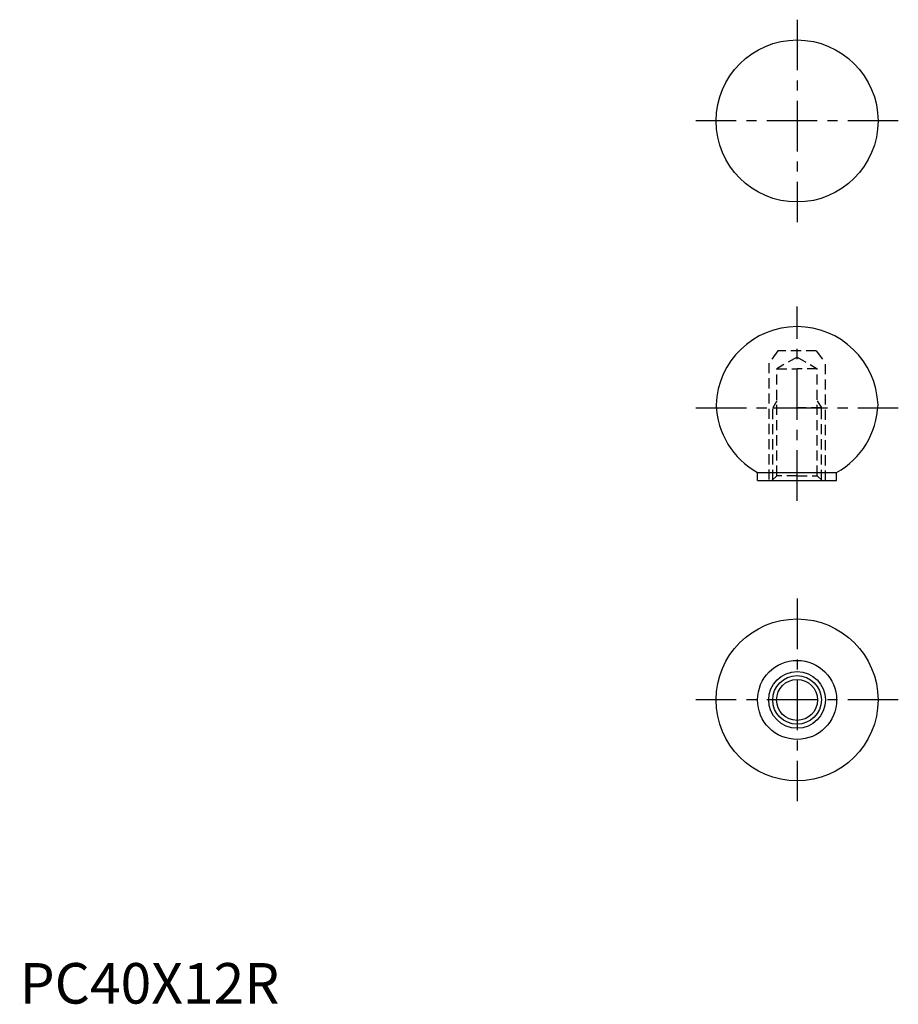
# Model space of a CAD drawing. Extents: x 0 to 217, y 0 to 243.
import ezdxf

# ---------------------------------------------------------------- set-up
doc = ezdxf.new("R2010")
doc.units = 0
doc.header["$LTSCALE"] = 10
doc.header["$MEASUREMENT"] = 0
doc.linetypes.add('CENTER', pattern=[2, 1.25, -0.25, 0.25, -0.25])
doc.linetypes.add('HIDDEN', pattern=[0.375, 0.25, -0.125])
doc.layers.get('0').update_dxf_attribs({"linetype": 'CONTINUOUS'})
for name, color, linetype in [('1', 1, 'CENTER'), ('2', 2, 'HIDDEN'), ('3', 3, 'CONTINUOUS'), ('ITTEN', 1, 'CENTER')]:
    doc.layers.add(name, color=color, linetype=linetype)
doc.styles.add('Standard1', font='ARIAL.TTF')

# ---------------------------------------------------------------- blocks, each defined once
blk = doc.blocks.new('batu')
at = {"layer": 'ITTEN'}
for p, q in [((0.5, 0), (-0.5, 0)), ((0, 0.5), (0, -0.5))]:
    blk.add_line(p, q, dxfattribs=at)

msp = doc.modelspace()

# ---------------------------------------------------------------- linework, layer by layer
for p, q in [((182.17, 129.06), (182.17, 131.06)), ((182.17, 131.06), (201.67, 131.06)), ((182.17, 129.06), (201.67, 129.06)), ((201.67, 129.06), (201.67, 131.06))]:
    msp.add_line(p, q)
for centre, radius in [((191.92, 217.82), 19.99), ((191.92, 74.94), 19.99), ((191.92, 74.94), 9.75), ((191.92, 74.94), 7), ((191.92, 74.94), 5.05)]:
    msp.add_circle(centre, radius)
for centre, start, end in [((191.92, 147.06), 2.0953, 177.9047), ((191.92, 148.52), 182.0953, 240.8236), ((191.92, 148.52), 299.1764, 357.9047)]:
    msp.add_arc(centre, 20, start, end)
at = {"layer": '1'}
for p, q in [((191.92, 242.82), (191.92, 192.82)), ((216.92, 217.82), (166.92, 217.82)), ((191.92, 124.06), (191.92, 172.06)), ((166.92, 147.06), (216.92, 147.06)), ((191.92, 99.94), (191.92, 49.94)), ((216.92, 74.94), (166.92, 74.94))]:
    msp.add_line(p, q, dxfattribs=at)
at = {"layer": '2'}
for p, q in [((187.17, 161.06), (184.92, 158.06)), ((196.67, 161.06), (187.17, 161.06)), ((196.67, 161.06), (198.92, 158.06)), ((184.92, 158.06), (184.92, 129.06)), ((191.92, 159.56), (186.92, 156.67)), ((191.92, 159.56), (196.92, 156.67)), ((198.92, 129.06), (198.92, 158.06)), ((186.92, 130.26), (186.92, 156.67)), ((186.92, 156.67), (191.92, 156.67)), ((196.92, 156.67), (191.92, 156.67)), ((196.92, 130.26), (196.92, 156.67)), ((186.92, 148.79), (185.92, 147.06)), ((196.92, 148.79), (197.92, 147.06)), ((185.92, 129.26), (185.92, 147.06)), ((185.92, 147.06), (191.92, 147.06)), ((197.92, 147.06), (191.92, 147.06)), ((197.92, 129.26), (197.92, 147.06)), ((186.92, 130.26), (185.72, 129.06)), ((191.92, 130.26), (186.92, 130.26)), ((191.92, 130.26), (196.92, 130.26)), ((196.92, 130.26), (198.12, 129.06)), ((200.64, 129.06), (200.64, 129.06)), ((200.64, 129.06), (200.64, 129.06)), ((200.64, 129.06), (200.64, 129.06))]:
    msp.add_line(p, q, dxfattribs=at)
at = {"layer": '3'}
msp.add_circle((191.92, 74.94), 6, dxfattribs=at)

# ---------------------------------------------------------------- block references
at = {"xscale": 0.001, "yscale": 0.001, "zscale": 0.001}
msp.add_blockref('batu', (0, 0), dxfattribs=at)

# ---------------------------------------------------------------- texts
at = {"color": 3, "style": 'Standard1'}
msp.add_text('PC40X12R', height=10, dxfattribs=at).set_placement((0, 0))

doc.saveas('drawing.dxf')
